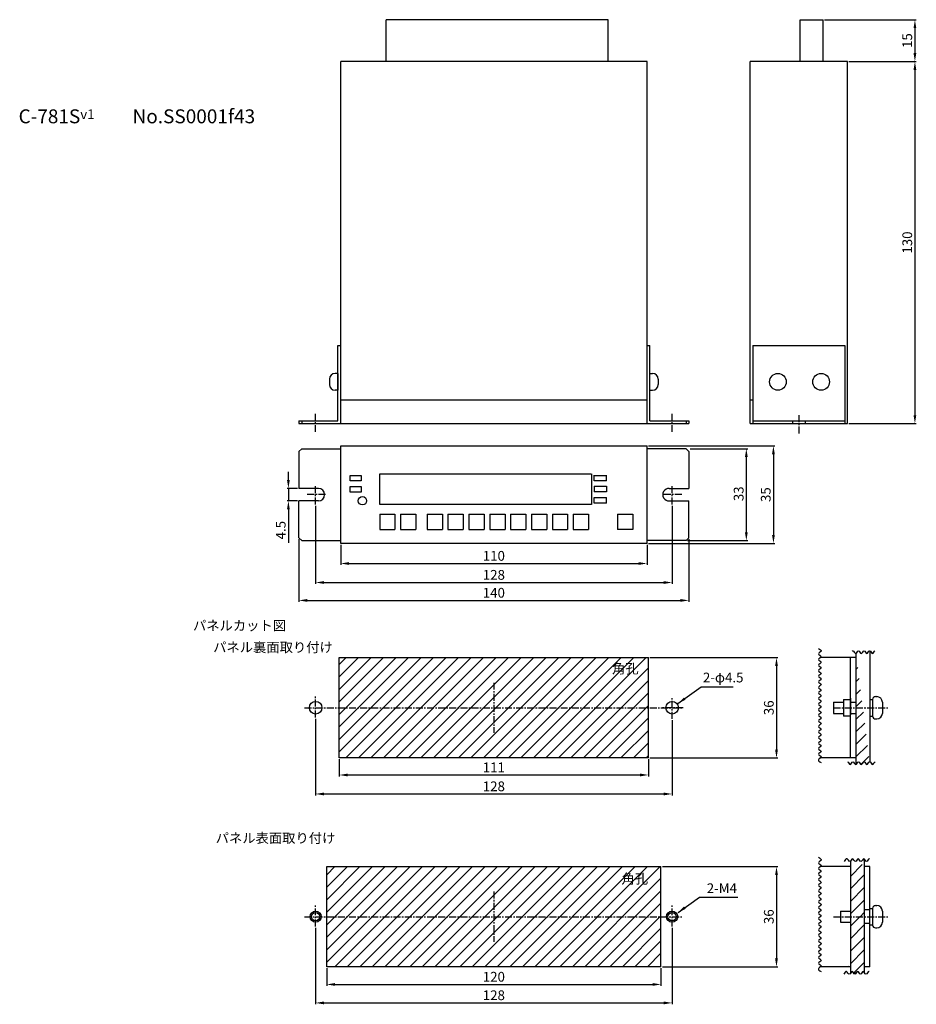
# Model space of a CAD drawing. Extents: x -1787 to -1465, y 1592 to 1945.
import ezdxf

# ---------------------------------------------------------------- set-up
doc = ezdxf.new("R2010")
doc.units = 0
doc.header["$MEASUREMENT"] = 0
doc.header["$PDMODE"] = 99
doc.linetypes.add('CENTERX2', pattern=[4, 2.5, -0.5, 0.5, -0.5])
doc.linetypes.add('DASHEDX2', pattern=[1.5, 1, -0.5])
doc.layers.get('DEFPOINTS').update_dxf_attribs({"linetype": 'CONTINUOUS'})
for name, color, linetype in [('CL1', 210, 'CENTERX2'), ('KAKURESEN2', 4, 'DASHEDX2'), ('SAISEN', 1, 'CONTINUOUS'), ('SUNPOU', 1, 'CONTINUOUS'), ('ZISSEN1', 7, 'CONTINUOUS')]:
    doc.layers.add(name, color=color, linetype=linetype)
doc.styles.get("Standard").update_dxf_attribs({"font": 'txt', "bigfont": 'BigFont'})
doc.styles.add('ゴシック体', font='MS Gothic.ttf')
doc.dimstyles.new('標準スタイル', dxfattribs={"dimscale": 0, "dimtxt": 3.5, "dimasz": 3, "dimexe": 0.5, "dimexo": 0.5, "dimgap": 1, "dimtad": 1, "dimtxsty": 'ゴシック体', "dimcen": 0, "dimclrd": 1, "dimclre": 1, "dimclrt": 1, "dimazin": 3, "dimtfac": 1, "dimtmove": 0, "dimatfit": 3, "dimtolj": 1})

# ---------------------------------------------------------------- blocks, each defined once
blk = doc.blocks.new('*D24')
at = {"layer": 'DEFPOINTS', "color": 0}
for p in [(-1672, 1757), (-1562, 1757), (-1562, 1749.78)]:
    blk.add_point(p, dxfattribs=at)
at = {"layer": 'SUNPOU', "color": 1}
for p, q in [((-1672, 1756.5), (-1672, 1749.28)), ((-1562, 1756.5), (-1562, 1749.28)), ((-1669, 1749.78), (-1565, 1749.78))]:
    blk.add_line(p, q, dxfattribs=at)
for points in [[(-1669, 1750.28), (-1669, 1749.28), (-1672, 1749.78)], [(-1565, 1750.28), (-1565, 1749.28), (-1562, 1749.78)]]:
    blk.add_solid(points, dxfattribs=at)
at = {"layer": 'SUNPOU', "color": 1, "insert": (-1617, 1752.53), "char_height": 3.5, "attachment_point": 5}
blk.add_mtext('\\A1;110', dxfattribs=at)
blk = doc.blocks.new('*D25')
at = {"layer": 'DEFPOINTS', "color": 0}
for p in [(-1562, 1792), (-1562, 1757), (-1516.62, 1757)]:
    blk.add_point(p, dxfattribs=at)
at = {"layer": 'SUNPOU', "color": 1}
for p, q in [((-1561.5, 1792), (-1516.12, 1792)), ((-1516.62, 1789), (-1516.62, 1760)), ((-1561.5, 1757), (-1516.12, 1757))]:
    blk.add_line(p, q, dxfattribs=at)
for points in [[(-1517.12, 1789), (-1516.12, 1789), (-1516.62, 1792)], [(-1517.12, 1760), (-1516.12, 1760), (-1516.62, 1757)]]:
    blk.add_solid(points, dxfattribs=at)
at = {"layer": 'SUNPOU', "color": 1, "insert": (-1519.37, 1774.5), "char_height": 3.5, "attachment_point": 5, "rotation": 90}
blk.add_mtext('\\A1;35', dxfattribs=at)
blk = doc.blocks.new('*D26')
at = {"layer": 'DEFPOINTS', "color": 0}
for p in [(-1498.75, 1945), (-1490, 1930), (-1465.82, 1930)]:
    blk.add_point(p, dxfattribs=at)
at = {"layer": 'SUNPOU', "color": 1}
for p, q in [((-1498.25, 1945), (-1465.32, 1945)), ((-1465.82, 1942), (-1465.82, 1933)), ((-1489.5, 1930), (-1465.32, 1930))]:
    blk.add_line(p, q, dxfattribs=at)
for points in [[(-1466.32, 1942), (-1465.32, 1942), (-1465.82, 1945)], [(-1466.32, 1933), (-1465.32, 1933), (-1465.82, 1930)]]:
    blk.add_solid(points, dxfattribs=at)
at = {"layer": 'SUNPOU', "color": 1, "insert": (-1468.57, 1937.5), "char_height": 3.5, "attachment_point": 5, "rotation": 90}
blk.add_mtext('\\A1;15', dxfattribs=at)
blk = doc.blocks.new('*D27')
at = {"layer": 'DEFPOINTS', "color": 0}
for p in [(-1490, 1930), (-1490, 1800), (-1465.82, 1800)]:
    blk.add_point(p, dxfattribs=at)
at = {"layer": 'SUNPOU', "color": 1}
for p, q in [((-1489.5, 1930), (-1465.32, 1930)), ((-1465.82, 1927), (-1465.82, 1803)), ((-1489.5, 1800), (-1465.32, 1800))]:
    blk.add_line(p, q, dxfattribs=at)
for points in [[(-1466.32, 1927), (-1465.32, 1927), (-1465.82, 1930)], [(-1466.32, 1803), (-1465.32, 1803), (-1465.82, 1800)]]:
    blk.add_solid(points, dxfattribs=at)
at = {"layer": 'SUNPOU', "color": 1, "insert": (-1468.57, 1865), "char_height": 3.5, "attachment_point": 5, "rotation": 90}
blk.add_mtext('\\A1;130', dxfattribs=at)
blk = doc.blocks.new('*D28')
at = {"layer": 'DEFPOINTS', "color": 0}
for p in [(-1681, 1771), (-1553, 1771), (-1553, 1742.96)]:
    blk.add_point(p, dxfattribs=at)
at = {"layer": 'SUNPOU', "color": 1}
for p, q in [((-1681, 1770.5), (-1681, 1742.46)), ((-1553, 1770.5), (-1553, 1742.46)), ((-1678, 1742.96), (-1556, 1742.96))]:
    blk.add_line(p, q, dxfattribs=at)
for points in [[(-1678, 1743.46), (-1678, 1742.46), (-1681, 1742.96)], [(-1556, 1743.46), (-1556, 1742.46), (-1553, 1742.96)]]:
    blk.add_solid(points, dxfattribs=at)
at = {"layer": 'SUNPOU', "color": 1, "insert": (-1617, 1745.71), "char_height": 3.5, "attachment_point": 5}
blk.add_mtext('\\A1;128', dxfattribs=at)
blk = doc.blocks.new('*D29')
at = {"layer": 'DEFPOINTS', "color": 0}
for p in [(-1547, 1791), (-1548, 1758), (-1526.35, 1758)]:
    blk.add_point(p, dxfattribs=at)
at = {"layer": 'SUNPOU', "color": 1}
for p, q in [((-1546.5, 1791), (-1525.85, 1791)), ((-1526.35, 1788), (-1526.35, 1761)), ((-1547.5, 1758), (-1525.85, 1758))]:
    blk.add_line(p, q, dxfattribs=at)
for points in [[(-1526.85, 1788), (-1525.85, 1788), (-1526.35, 1791)], [(-1526.85, 1761), (-1525.85, 1761), (-1526.35, 1758)]]:
    blk.add_solid(points, dxfattribs=at)
at = {"layer": 'SUNPOU', "color": 1, "insert": (-1529.1, 1774.81), "char_height": 3.5, "attachment_point": 5, "rotation": 90}
blk.add_mtext('\\A1;33', dxfattribs=at)
blk = doc.blocks.new('*D30')
at = {"layer": 'DEFPOINTS', "color": 0}
for p in [(-1681, 1694.5), (-1553, 1694), (-1553, 1667.05)]:
    blk.add_point(p, dxfattribs=at)
at = {"layer": 'SUNPOU', "color": 1}
for p, q in [((-1681, 1694), (-1681, 1666.55)), ((-1553, 1693.5), (-1553, 1666.55)), ((-1678, 1667.05), (-1556, 1667.05))]:
    blk.add_line(p, q, dxfattribs=at)
for points in [[(-1678, 1667.55), (-1678, 1666.55), (-1681, 1667.05)], [(-1556, 1667.55), (-1556, 1666.55), (-1553, 1667.05)]]:
    blk.add_solid(points, dxfattribs=at)
at = {"layer": 'SUNPOU', "color": 1, "insert": (-1617, 1669.8), "char_height": 3.5, "attachment_point": 5}
blk.add_mtext('\\A1;128', dxfattribs=at)
blk = doc.blocks.new('*D31')
at = {"layer": 'DEFPOINTS', "color": 0}
for p in [(-1672.5, 1680), (-1561.5, 1680), (-1561.5, 1673.87)]:
    blk.add_point(p, dxfattribs=at)
at = {"layer": 'SUNPOU', "color": 1}
for p, q in [((-1672.5, 1679.5), (-1672.5, 1673.37)), ((-1561.5, 1679.5), (-1561.5, 1673.37)), ((-1669.5, 1673.87), (-1564.5, 1673.87))]:
    blk.add_line(p, q, dxfattribs=at)
for points in [[(-1669.5, 1674.37), (-1669.5, 1673.37), (-1672.5, 1673.87)], [(-1564.5, 1674.37), (-1564.5, 1673.37), (-1561.5, 1673.87)]]:
    blk.add_solid(points, dxfattribs=at)
at = {"layer": 'SUNPOU', "color": 1, "insert": (-1617, 1676.62), "char_height": 3.5, "attachment_point": 5}
blk.add_mtext('\\A1;111', dxfattribs=at)
blk = doc.blocks.new('*D32')
at = {"layer": 'DEFPOINTS', "color": 0}
for p in [(-1561.5, 1716), (-1561.5, 1680), (-1515.52, 1680)]:
    blk.add_point(p, dxfattribs=at)
at = {"layer": 'SUNPOU', "color": 1}
for p, q in [((-1561, 1716), (-1515.02, 1716)), ((-1515.52, 1713), (-1515.52, 1683)), ((-1561, 1680), (-1515.02, 1680))]:
    blk.add_line(p, q, dxfattribs=at)
for points in [[(-1516.02, 1713), (-1515.02, 1713), (-1515.52, 1716)], [(-1516.02, 1683), (-1515.02, 1683), (-1515.52, 1680)]]:
    blk.add_solid(points, dxfattribs=at)
at = {"layer": 'SUNPOU', "color": 1, "insert": (-1518.27, 1698), "char_height": 3.5, "attachment_point": 5, "rotation": 90}
blk.add_mtext('\\A1;36', dxfattribs=at)
blk = doc.blocks.new('*D42')
at = {"layer": 'DEFPOINTS', "color": 0}
for p in [(-1681, 1619.5), (-1553, 1619.5), (-1553, 1592.05)]:
    blk.add_point(p, dxfattribs=at)
at = {"layer": 'SUNPOU', "color": 1}
for p, q in [((-1681, 1619), (-1681, 1591.55)), ((-1553, 1619), (-1553, 1591.55)), ((-1678, 1592.05), (-1556, 1592.05))]:
    blk.add_line(p, q, dxfattribs=at)
for points in [[(-1678, 1592.55), (-1678, 1591.55), (-1681, 1592.05)], [(-1556, 1592.55), (-1556, 1591.55), (-1553, 1592.05)]]:
    blk.add_solid(points, dxfattribs=at)
at = {"layer": 'SUNPOU', "color": 1, "insert": (-1617, 1594.8), "char_height": 3.5, "attachment_point": 5}
blk.add_mtext('\\A1;128', dxfattribs=at)
blk = doc.blocks.new('*D43')
at = {"layer": 'DEFPOINTS', "color": 0}
for p in [(-1557, 1641), (-1557, 1605), (-1515.52, 1605)]:
    blk.add_point(p, dxfattribs=at)
at = {"layer": 'SUNPOU', "color": 1}
for p, q in [((-1556.5, 1641), (-1515.02, 1641)), ((-1515.52, 1638), (-1515.52, 1608)), ((-1556.5, 1605), (-1515.02, 1605))]:
    blk.add_line(p, q, dxfattribs=at)
for points in [[(-1516.02, 1638), (-1515.02, 1638), (-1515.52, 1641)], [(-1516.02, 1608), (-1515.02, 1608), (-1515.52, 1605)]]:
    blk.add_solid(points, dxfattribs=at)
at = {"layer": 'SUNPOU', "color": 1, "insert": (-1518.27, 1623), "char_height": 3.5, "attachment_point": 5, "rotation": 90}
blk.add_mtext('\\A1;36', dxfattribs=at)
blk = doc.blocks.new('*D44')
at = {"layer": 'DEFPOINTS', "color": 0}
for p in [(-1677, 1605), (-1557, 1605), (-1557, 1598.68)]:
    blk.add_point(p, dxfattribs=at)
at = {"layer": 'SUNPOU', "color": 1}
for p, q in [((-1677, 1604.5), (-1677, 1598.18)), ((-1557, 1604.5), (-1557, 1598.18)), ((-1674, 1598.68), (-1560, 1598.68))]:
    blk.add_line(p, q, dxfattribs=at)
for points in [[(-1674, 1599.18), (-1674, 1598.18), (-1677, 1598.68)], [(-1560, 1599.18), (-1560, 1598.18), (-1557, 1598.68)]]:
    blk.add_solid(points, dxfattribs=at)
at = {"layer": 'SUNPOU', "color": 1, "insert": (-1617, 1601.43), "char_height": 3.5, "attachment_point": 5}
blk.add_mtext('\\A1;120', dxfattribs=at)
blk = doc.blocks.new('*D45')
at = {"layer": 'DEFPOINTS', "color": 0}
for p in [(-1687, 1759), (-1547, 1759), (-1547, 1736.53)]:
    blk.add_point(p, dxfattribs=at)
at = {"layer": 'SUNPOU', "color": 1}
for p, q in [((-1687, 1758.5), (-1687, 1736.03)), ((-1547, 1758.5), (-1547, 1736.03)), ((-1684, 1736.53), (-1550, 1736.53))]:
    blk.add_line(p, q, dxfattribs=at)
for points in [[(-1684, 1737.03), (-1684, 1736.03), (-1687, 1736.53)], [(-1550, 1737.03), (-1550, 1736.03), (-1547, 1736.53)]]:
    blk.add_solid(points, dxfattribs=at)
at = {"layer": 'SUNPOU', "color": 1, "insert": (-1617, 1739.28), "char_height": 3.5, "attachment_point": 5}
blk.add_mtext('\\A1;140', dxfattribs=at)
blk = doc.blocks.new('*D46')
at = {"layer": 'DEFPOINTS', "color": 0}
for p in [(-1687, 1776.75), (-1690.77, 1772.25), (-1687, 1772.25)]:
    blk.add_point(p, dxfattribs=at)
at = {"layer": 'SUNPOU', "color": 1}
for p, q in [((-1690.77, 1779.75), (-1690.77, 1782.75)), ((-1687.5, 1776.75), (-1691.27, 1776.75)), ((-1690.77, 1776.75), (-1690.77, 1772.25)), ((-1687.5, 1772.25), (-1691.27, 1772.25)), ((-1690.77, 1769.25), (-1690.77, 1757.25))]:
    blk.add_line(p, q, dxfattribs=at)
for points in [[(-1691.27, 1779.75), (-1690.27, 1779.75), (-1690.77, 1776.75)], [(-1691.27, 1769.25), (-1690.27, 1769.25), (-1690.77, 1772.25)]]:
    blk.add_solid(points, dxfattribs=at)
at = {"layer": 'SUNPOU', "color": 1, "insert": (-1693.52, 1761.75), "char_height": 3.5, "attachment_point": 5, "rotation": 90}
blk.add_mtext('\\A1;4.5', dxfattribs=at)

msp = doc.modelspace()

# ---------------------------------------------------------------- hatches: boundary and pattern name
at = {"layer": 'ZISSEN1'}
h = msp.add_hatch(dxfattribs=at)
h.set_pattern_fill('ANSI31', color=256, style=0)
h.set_pattern_definition([(45, (-338.0882, 0.4567), (-2.245064, 2.245064), [])])
edge = h.paths.add_edge_path()
edge.add_line((-1482, 1717.457), (-1482, 1677.526))
edge.add_line((-1487, 1718.045), (-1482, 1717.045))
edge.add_line((-1487, 1718.045), (-1487, 1677.664))
edge.add_line((-1487, 1677.664), (-1482, 1677.526))
h = msp.add_hatch(dxfattribs=at)
h.set_pattern_fill('ANSI31', color=256, style=0)
h.set_pattern_definition([(45, (-0.5, -2e-07), (-2.245064, 2.245064), [])])
h.paths.add_polyline_path([(-1672.5, 1680), (-1672.5, 1716), (-1561.5, 1716), (-1561.5, 1680)])
h = msp.add_hatch(dxfattribs=at)
h.set_pattern_fill('ANSI31', color=256, style=0)
h.set_pattern_definition([(45, (-338.0882, 9e-07), (-2.245064, 2.245064), [])])
edge = h.paths.add_edge_path()
edge.add_spline(control_points=[(-1484, 1642.472), (-1484.225, 1642.175), (-1484.784, 1641.043), (-1485.676, 1643.719), (-1486.676, 1640.719), (-1487.676, 1643.719), (-1488.45, 1641.395), (-1488.892, 1641.824), (-1489, 1641.966)], knot_values=[8.0267081, 8.0267081, 8.0267081, 8.0267081, 8.9823476, 10.3965612, 11.8107747, 13.2249889, 14.6392024, 15.097776, 15.097776, 15.097776, 15.097776], degree=3, periodic=0)
edge.add_line((-1489, 1641.966), (-1489, 1623))
edge.add_line((-1489, 1623), (-1484, 1623))
edge.add_line((-1484, 1623), (-1484, 1642.472))
h = msp.add_hatch(dxfattribs=at)
h.set_pattern_fill('ANSI31', color=256, style=0)
h.set_pattern_definition([(45, (-1e-06, -75), (-2.245064, 2.245064), [])])
edge = h.paths.add_edge_path()
edge.add_line((-1677, 1605), (-1677, 1641))
edge.add_line((-1677, 1641), (-1557, 1641))
edge.add_line((-1557, 1605), (-1557, 1641))
edge.add_line((-1557, 1605), (-1677, 1605))
h = msp.add_hatch(dxfattribs=at)
h.set_pattern_fill('ANSI31', color=256, style=0)
h.set_pattern_definition([(45, (-338.0882, 0.0727), (-2.245064, 2.245064), [])])
edge = h.paths.add_edge_path()
edge.add_line((-1484, 1623.073), (-1489, 1623.073))
edge.add_line((-1489, 1623.073), (-1489, 1601.76))
edge.add_spline(control_points=[(-1489, 1601.76), (-1488.703, 1601.932), (-1488.072, 1603.62), (-1487.108, 1600.728), (-1486.108, 1603.728), (-1485.108, 1600.728), (-1484.405, 1602.836), (-1484.036, 1602.716), (-1484, 1602.696)], knot_values=[8.637389, 8.637389, 8.637389, 8.637389, 9.8994952, 11.3137093, 12.7279229, 14.1421365, 15.55635, 15.7084568, 15.7084568, 15.7084568, 15.7084568], degree=3, periodic=0)
edge.add_line((-1484, 1602.696), (-1484, 1623.073))

# ---------------------------------------------------------------- linework, layer by layer
at = {"layer": 'CL1'}
for p, q in [((-1681, 1797), (-1681, 1804)), ((-1553, 1797), (-1553, 1804)), ((-1507.5, 1803), (-1507.5, 1796)), ((-1681, 1771), (-1681, 1778)), ((-1553, 1771), (-1553, 1778)), ((-1677.5, 1774.5), (-1684.5, 1774.5)), ((-1549.5, 1774.5), (-1556.5, 1774.5)), ((-1617, 1707), (-1617, 1689)), ((-1681, 1694.5), (-1681, 1702.5)), ((-1553, 1694), (-1553, 1702)), ((-1685, 1698), (-1549, 1698)), ((-1549, 1698), (-1557, 1698)), ((-1495, 1698), (-1475, 1698)), ((-1617, 1632), (-1617, 1614)), ((-1681, 1619.5), (-1681, 1627.5)), ((-1553, 1619.5), (-1553, 1627.5)), ((-1685, 1623), (-1549, 1623)), ((-1495, 1623), (-1475, 1623))]:
    msp.add_line(p, q, dxfattribs=at)
at = {"layer": 'KAKURESEN2'}
msp.add_ellipse((-1514.573, 1629.733), major_axis=(51.843, -3.821), ratio=0.5773254, start_param=5.2976805, end_param=5.3348566, dxfattribs=at)
at = {"layer": 'SAISEN'}
for centre in [(-1681, 1623), (-1553, 1623)]:
    msp.add_circle(centre, 2, dxfattribs=at)
at = {"layer": 'SUNPOU'}
for p, q in [((-1542.507, 1705.569), (-1531.057, 1705.569)), ((-1543.128, 1629.982), (-1529.389, 1629.982))]:
    msp.add_line(p, q, dxfattribs=at)
at = {"layer": 'ZISSEN1'}
for p, q in [((-1655.64, 1930), (-1655.64, 1945)), ((-1576, 1945), (-1655.64, 1945)), ((-1576, 1930), (-1576, 1945)), ((-1507, 1930), (-1507, 1945)), ((-1507, 1945), (-1498.75, 1945)), ((-1498.75, 1930), (-1498.75, 1945)), ((-1672, 1800), (-1672, 1930)), ((-1562, 1930), (-1672, 1930)), ((-1562, 1800), (-1562, 1930)), ((-1525, 1800), (-1525, 1930)), ((-1490, 1930), (-1525, 1930)), ((-1490, 1800), (-1490, 1930)), ((-1673, 1801), (-1673, 1828)), ((-1673, 1828), (-1672, 1828)), ((-1562, 1828), (-1561, 1828)), ((-1561, 1801), (-1561, 1828)), ((-1524, 1828), (-1491, 1828)), ((-1524, 1828), (-1524, 1800)), ((-1491, 1828), (-1491, 1800)), ((-1673, 1818), (-1674, 1818)), ((-1673, 1818), (-1673, 1812)), ((-1561, 1818), (-1560, 1818)), ((-1676, 1816), (-1676, 1814)), ((-1558, 1816), (-1558, 1814)), ((-1673, 1812), (-1674, 1812)), ((-1561, 1812), (-1560, 1812)), ((-1672, 1808.5), (-1562, 1808.5)), ((-1525, 1808.5), (-1524, 1808.5)), ((-1687, 1801), (-1673, 1801)), ((-1687, 1801), (-1687, 1800)), ((-1687, 1800), (-1547, 1800)), ((-1687, 1800), (-1687, 1800)), ((-1686, 1801), (-1686, 1800)), ((-1561, 1801), (-1547, 1801)), ((-1548, 1801), (-1548, 1800)), ((-1547, 1801), (-1547, 1800)), ((-1525, 1800), (-1490, 1800)), ((-1524, 1801), (-1491, 1801)), ((-1509.75, 1801), (-1509.75, 1800)), ((-1505.25, 1801), (-1505.25, 1800)), ((-1687, 1790), (-1686, 1791)), ((-1687, 1790), (-1687, 1776.75)), ((-1686, 1791), (-1672, 1791)), ((-1672, 1757), (-1672, 1792)), ((-1672, 1792), (-1562, 1792)), ((-1562, 1757), (-1562, 1792)), ((-1548, 1791), (-1562, 1791)), ((-1548, 1791), (-1547, 1790)), ((-1547, 1790), (-1547, 1776.75)), ((-1668.604, 1781.415), (-1664.604, 1781.415)), ((-1668.604, 1779.415), (-1668.604, 1781.415)), ((-1664.604, 1781.415), (-1664.604, 1779.415)), ((-1658, 1782), (-1582.104, 1781.915)), ((-1658, 1771), (-1658, 1782)), ((-1582, 1782), (-1582, 1771)), ((-1581, 1779.5), (-1581, 1781.5)), ((-1581, 1781.415), (-1576.5, 1781.415)), ((-1576.5, 1779.5), (-1576.5, 1781.5)), ((-1664.604, 1779.415), (-1668.604, 1779.415)), ((-1576.5, 1779.415), (-1581, 1779.415)), ((-1680, 1776.75), (-1687, 1776.75)), ((-1668.604, 1777.415), (-1664.604, 1777.415)), ((-1668.604, 1775.415), (-1668.604, 1777.415)), ((-1664.604, 1775.415), (-1668.604, 1775.415)), ((-1664.604, 1777.415), (-1664.604, 1775.415)), ((-1581, 1777.5), (-1576.5, 1777.5)), ((-1581, 1777.5), (-1581, 1775.5)), ((-1576.5, 1775.5), (-1581, 1775.5)), ((-1576.5, 1777.5), (-1576.5, 1775.5)), ((-1554, 1776.75), (-1547, 1776.75)), ((-1687, 1759), (-1687, 1772.25)), ((-1680, 1772.25), (-1687, 1772.25)), ((-1582, 1771), (-1658, 1771)), ((-1581, 1773.5), (-1576.5, 1773.5)), ((-1581, 1771.5), (-1581, 1773.5)), ((-1576.5, 1771.5), (-1581, 1771.5)), ((-1576.5, 1771.5), (-1576.5, 1773.5)), ((-1554, 1772.25), (-1547, 1772.25)), ((-1547, 1759), (-1547, 1772.25)), ((-1658, 1767.5), (-1658, 1762)), ((-1658, 1767.5), (-1652.5, 1767.5)), ((-1652.5, 1767.5), (-1652.5, 1762)), ((-1650.5, 1767.5), (-1645, 1767.5)), ((-1650.5, 1767.5), (-1650.5, 1762)), ((-1645, 1767.5), (-1645, 1762)), ((-1641, 1767.5), (-1641, 1762)), ((-1641, 1767.5), (-1635.5, 1767.5)), ((-1635.5, 1767.5), (-1635.5, 1762)), ((-1633.5, 1767.5), (-1628, 1767.5)), ((-1633.5, 1767.5), (-1633.5, 1762)), ((-1628, 1767.5), (-1628, 1762)), ((-1626, 1767.5), (-1620.5, 1767.5)), ((-1626, 1767.5), (-1626, 1762)), ((-1620.5, 1767.5), (-1620.5, 1762)), ((-1618.5, 1767.5), (-1613, 1767.5)), ((-1618.5, 1767.5), (-1618.5, 1762)), ((-1613, 1767.5), (-1613, 1762)), ((-1611, 1767.5), (-1605.5, 1767.5)), ((-1611, 1767.5), (-1611, 1762)), ((-1605.5, 1767.5), (-1605.5, 1762)), ((-1603.5, 1767.5), (-1598, 1767.5)), ((-1603.5, 1767.5), (-1603.5, 1762)), ((-1598, 1767.5), (-1598, 1762)), ((-1596, 1767.5), (-1590.5, 1767.5)), ((-1596, 1767.5), (-1596, 1762)), ((-1590.5, 1767.5), (-1590.5, 1762)), ((-1588.5, 1767.5), (-1583, 1767.5)), ((-1588.5, 1767.5), (-1588.5, 1762)), ((-1583, 1767.5), (-1583, 1762)), ((-1572.554, 1767.5), (-1567.054, 1767.5)), ((-1572.554, 1767.5), (-1572.554, 1762)), ((-1567.054, 1767.5), (-1567.054, 1762)), ((-1658, 1762), (-1652.5, 1762)), ((-1650.5, 1762), (-1645, 1762)), ((-1641, 1762), (-1635.5, 1762)), ((-1633.5, 1762), (-1628, 1762)), ((-1626, 1762), (-1620.5, 1762)), ((-1618.5, 1762), (-1613, 1762)), ((-1611, 1762), (-1605.5, 1762)), ((-1603.5, 1762), (-1598, 1762)), ((-1596, 1762), (-1590.5, 1762)), ((-1588.5, 1762), (-1583, 1762)), ((-1567.054, 1762), (-1572.554, 1762)), ((-1687, 1759), (-1686, 1758)), ((-1686, 1758), (-1672, 1758)), ((-1562, 1757), (-1672, 1757)), ((-1548, 1758), (-1562, 1758)), ((-1547, 1759), (-1548, 1758)), ((-1482, 1718.466), (-1482, 1678.596)), ((-1672.5, 1716), (-1561.5, 1716)), ((-1672.5, 1680), (-1672.5, 1716)), ((-1561.5, 1680), (-1561.5, 1716)), ((-1487, 1716), (-1500, 1716)), ((-1489, 1680), (-1489, 1716)), ((-1487, 1717.498), (-1487, 1677.626)), ((-1491.5, 1701), (-1489, 1701)), ((-1491.5, 1701), (-1491.5, 1695)), ((-1489, 1701.5), (-1489, 1695.5)), ((-1482, 1701), (-1481, 1701)), ((-1481, 1701), (-1481, 1695)), ((-1480, 1702), (-1479.5, 1702)), ((-1495, 1700), (-1491.5, 1700)), ((-1495, 1700), (-1495, 1696)), ((-1489, 1700), (-1487, 1700)), ((-1477.5, 1700), (-1477.5, 1696)), ((-1495, 1696), (-1491.5, 1696)), ((-1489, 1695), (-1491.5, 1695)), ((-1489, 1696), (-1487, 1696)), ((-1482, 1695), (-1481, 1695)), ((-1480, 1694), (-1479.5, 1694)), ((-1561.5, 1680), (-1672.5, 1680)), ((-1487, 1680), (-1500, 1680)), ((-1484, 1643.705), (-1484, 1603.013)), ((-1677, 1641), (-1557, 1641)), ((-1677, 1605), (-1677, 1641)), ((-1557, 1605), (-1557, 1641)), ((-1489, 1641), (-1500, 1641)), ((-1489, 1642.922), (-1489, 1602.66)), ((-1482, 1641), (-1484, 1641)), ((-1482, 1605), (-1482, 1641)), ((-1482, 1626), (-1481, 1626)), ((-1481, 1626), (-1481, 1620)), ((-1480, 1627), (-1479.5, 1627)), ((-1492.5, 1625), (-1492.5, 1621)), ((-1492.5, 1625), (-1489, 1625)), ((-1482, 1625.5), (-1484, 1625.5)), ((-1477.5, 1625), (-1477.5, 1621)), ((-1492.5, 1621), (-1489, 1621)), ((-1482, 1620.5), (-1484, 1620.5)), ((-1481, 1620), (-1482, 1620)), ((-1480, 1619), (-1479.5, 1619)), ((-1557, 1605), (-1677, 1605)), ((-1489, 1605), (-1500, 1605)), ((-1489.5, 1605.5), (-1489.5, 1605.5)), ((-1482, 1605), (-1484, 1605))]:
    msp.add_line(p, q, dxfattribs=at)
for centre, radius in [((-1515, 1815), 3), ((-1499.5, 1815), 3), ((-1664.192, 1772.296), 1.5), ((-1681, 1698), 2.25), ((-1553, 1698), 2.25), ((-1681, 1623), 1.5), ((-1553, 1623), 1.5)]:
    msp.add_circle(centre, radius, dxfattribs=at)
for centre, radius, start, end in [((-1674, 1816), 2, 90, 180), ((-1560, 1816), 2, 0, 90), ((-1674, 1814), 2, 180, 270), ((-1560, 1814), 2, 270, 0), ((-1680, 1774.5), 2.25, 270, 90), ((-1554.103, 1774.5), 2.252, 87.37584, 272.62416), ((-1480, 1701), 1, 90, 180), ((-1479.5, 1700), 2, 0, 90), ((-1480, 1695), 1, 180, 270), ((-1479.5, 1696), 2, 270, 0), ((-1480, 1626), 1, 90, 180), ((-1479.5, 1625), 2, 0, 90), ((-1480, 1620), 1, 180, 270), ((-1479.5, 1621), 2, 270, 0)]:
    msp.add_arc(centre, radius, start, end, dxfattribs=at)
for points, knots in [([(-1500.488, 1719.322), (-1499.911, 1718.989), (-1498.756, 1718.322), (-1501.417, 1717.322), (-1498.508, 1716.322), (-1501.483, 1715.322), (-1498.49, 1714.322), (-1501.488, 1713.322), (-1498.489, 1712.322), (-1501.488, 1711.322), (-1498.488, 1710.322), (-1501.488, 1709.322), (-1498.488, 1708.322), (-1501.488, 1707.322), (-1498.488, 1706.322), (-1501.488, 1705.322), (-1498.488, 1704.322), (-1501.488, 1703.322), (-1498.488, 1702.322), (-1501.488, 1701.322), (-1498.488, 1700.322), (-1501.488, 1699.322), (-1498.488, 1698.322), (-1501.488, 1697.322), (-1498.488, 1696.322), (-1501.488, 1695.322), (-1498.488, 1694.322), (-1501.488, 1693.322), (-1498.488, 1692.322), (-1501.488, 1691.322), (-1498.488, 1690.322), (-1501.488, 1689.322), (-1498.488, 1688.322), (-1501.488, 1687.322), (-1498.488, 1686.322), (-1501.488, 1685.322), (-1498.489, 1684.322), (-1501.487, 1683.322), (-1498.494, 1682.322), (-1501.469, 1681.322), (-1498.56, 1680.322), (-1501.221, 1679.322), (-1500.066, 1678.655), (-1499.488, 1678.322)], [0, 0, 0, 0, 1.4142136, 2.8284271, 4.2426407, 5.6568542, 7.0710681, 8.4852816, 9.8994952, 11.3137093, 12.7279229, 14.1421365, 15.55635, 16.9705636, 18.3847771, 19.7989906, 21.2132045, 22.6274181, 24.0416316, 25.4558458, 26.8700593, 28.2842729, 29.6984865, 31.1127, 32.5269139, 33.9411274, 35.355341, 36.7695551, 38.1837687, 39.5979822, 41.0121958, 42.4264093, 43.8406232, 45.2548368, 46.6690503, 48.0832639, 49.4974772, 50.9116907, 52.3259043, 53.7401178, 55.1543317, 56.5685453, 57.9827588, 57.9827588, 57.9827588, 57.9827588]), ([(-1488.319, 1718.334), (-1488.238, 1718.423), (-1487.823, 1718.724), (-1487.076, 1716.482), (-1486.076, 1719.482), (-1485.076, 1716.482), (-1484.076, 1719.482), (-1483.076, 1716.482), (-1482.076, 1719.482), (-1481.101, 1716.558), (-1480.46, 1718.336), (-1480.152, 1718.466)], [6.727525, 6.727525, 6.727525, 6.727525, 7.0710681, 8.4852816, 9.8994952, 11.3137093, 12.7279229, 14.1421365, 15.55635, 16.9705636, 18.2775478, 18.2775478, 18.2775478, 18.2775478]), ([(-1490.065, 1678.61), (-1489.734, 1678.585), (-1489.07, 1676.623), (-1488.072, 1679.609), (-1487.072, 1676.611), (-1486.072, 1679.611), (-1485.072, 1676.611), (-1484.072, 1679.611), (-1483.072, 1676.611), (-1482.072, 1679.611), (-1481.097, 1676.687), (-1480.456, 1678.465), (-1480.148, 1678.594)], [4.2533016, 4.2533016, 4.2533016, 4.2533016, 5.6568542, 7.0710681, 8.4852816, 9.8994952, 11.3137093, 12.7279229, 14.1421365, 15.55635, 16.9705636, 18.2775478, 18.2775478, 18.2775478, 18.2775478]), ([(-1500.488, 1644.322), (-1499.911, 1643.989), (-1498.756, 1643.322), (-1501.417, 1642.322), (-1498.508, 1641.322), (-1501.483, 1640.322), (-1498.49, 1639.322), (-1501.488, 1638.322), (-1498.489, 1637.322), (-1501.488, 1636.322), (-1498.488, 1635.322), (-1501.488, 1634.322), (-1498.488, 1633.322), (-1501.488, 1632.322), (-1498.488, 1631.322), (-1501.488, 1630.322), (-1498.488, 1629.322), (-1501.488, 1628.322), (-1498.488, 1627.322), (-1501.488, 1626.322), (-1498.488, 1625.322), (-1501.488, 1624.322), (-1498.488, 1623.322), (-1501.488, 1622.322), (-1498.488, 1621.322), (-1501.488, 1620.322), (-1498.488, 1619.322), (-1501.488, 1618.322), (-1498.488, 1617.322), (-1501.488, 1616.322), (-1498.488, 1615.322), (-1501.488, 1614.322), (-1498.488, 1613.322), (-1501.488, 1612.322), (-1498.488, 1611.322), (-1501.488, 1610.322), (-1498.489, 1609.322), (-1501.487, 1608.322), (-1498.494, 1607.322), (-1501.469, 1606.322), (-1498.56, 1605.322), (-1501.221, 1604.322), (-1500.066, 1603.655), (-1499.488, 1603.322)], [0, 0, 0, 0, 1.4142136, 2.8284271, 4.2426407, 5.6568542, 7.0710681, 8.4852816, 9.8994952, 11.3137093, 12.7279229, 14.1421365, 15.55635, 16.9705636, 18.3847771, 19.7989906, 21.2132045, 22.6274181, 24.0416316, 25.4558458, 26.8700593, 28.2842729, 29.6984865, 31.1127, 32.5269139, 33.9411274, 35.355341, 36.7695551, 38.1837687, 39.5979822, 41.0121958, 42.4264093, 43.8406232, 45.2548368, 46.6690503, 48.0832639, 49.4974772, 50.9116907, 52.3259043, 53.7401178, 55.1543317, 56.5685453, 57.9827588, 57.9827588, 57.9827588, 57.9827588]), ([(-1482.083, 1643.769), (-1482.12, 1643.792), (-1482.492, 1643.918), (-1483.196, 1641.805), (-1484.196, 1644.805), (-1485.196, 1641.805), (-1486.196, 1644.804), (-1487.196, 1641.81), (-1488.196, 1644.786), (-1489.196, 1641.877), (-1490.196, 1644.537), (-1490.863, 1643.382), (-1491.196, 1642.805)], [45.0942801, 45.0942801, 45.0942801, 45.0942801, 45.2548368, 46.6690503, 48.0832639, 49.4974772, 50.9116907, 52.3259043, 53.7401178, 55.1543317, 56.5685453, 57.9827588, 57.9827588, 57.9827588, 57.9827588]), ([(-1482.259, 1603.291), (-1482.297, 1603.314), (-1482.668, 1603.44), (-1483.373, 1601.326), (-1484.373, 1604.326), (-1485.373, 1601.327), (-1486.373, 1604.325), (-1487.373, 1601.332), (-1488.373, 1604.307), (-1489.373, 1601.398), (-1490.373, 1604.058), (-1491.039, 1602.904), (-1491.373, 1602.326)], [45.0942801, 45.0942801, 45.0942801, 45.0942801, 45.2548368, 46.6690503, 48.0832639, 49.4974772, 50.9116907, 52.3259043, 53.7401178, 55.1543317, 56.5685453, 57.9827588, 57.9827588, 57.9827588, 57.9827588])]:
    msp.add_open_spline(points, degree=3, knots=knots, dxfattribs=at)

# ---------------------------------------------------------------- texts
at = {"layer": 'SUNPOU', "char_height": 3.5, "attachment_point": 1}
for s, insert, width in [('2-φ4.5', (-1541.944, 1710.603), 34.7069), ('2-M4', (-1540.558, 1634.967), 16.37942)]:
    msp.add_mtext(s, dxfattribs=dict(at, insert=insert, width=width))
at = {"layer": 'ZISSEN1', "attachment_point": 1}
for s, insert, char_height, width in [('C-781S{\\H0.7x;v1}\u3000\u3000No.SS0001f43', (-1787.649, 1912.808), 5, 111.47825), ('パネルカット図', (-1725.038, 1729.254), 3.5, 53.0531), ('パネル裏面取り付け', (-1717.791, 1721.468), 3.5, 53.0531), ('角孔', (-1574.573, 1713.828), 3.5, 12.0386), ('パネル表面取り付け', (-1716.885, 1652.979), 3.5, 53.0531), ('角孔', (-1571.156, 1638.374), 3.5, 12.0386)]:
    msp.add_mtext(s, dxfattribs=dict(at, insert=insert, char_height=char_height, width=width))

# ---------------------------------------------------------------- dimensions: what is measured, and where the dimension line sits
at = {"layer": 'SUNPOU'}
for base, p1, p2, picture, middle in [((-1465.818, 1930), (-1498.75, 1945), (-1490, 1930), '*D26', (-1468.568, 1937.5)), ((-1465.818, 1800), (-1490, 1930), (-1490, 1800), '*D27', (-1468.568, 1865)), ((-1516.621, 1757), (-1562, 1792), (-1562, 1757), '*D25', (-1519.371, 1774.5)), ((-1515.518, 1680), (-1561.5, 1716), (-1561.5, 1680), '*D32', (-1518.268, 1698)), ((-1515.518, 1605), (-1557, 1641), (-1557, 1605), '*D43', (-1518.268, 1623))]:
    dim = msp.add_linear_dim(base=base, p1=p1, p2=p2, angle=90, dimstyle='標準スタイル', override={"dimscale": 1, "dimtxsty": 'STANDARD'}, dxfattribs=at)
    dim.commit()
    dim.dimension.update_dxf_attribs({"geometry": picture, "text_midpoint": middle})
for base, p1, p2, picture, middle in [((-1526.355, 1758), (-1547, 1791), (-1548, 1758), '*D29', (-1526.355, 1774.811)), ((-1690.773, 1772.25), (-1687, 1776.75), (-1687, 1772.25), '*D46', (-1690.773, 1761.75))]:
    dim = msp.add_linear_dim(base=base, p1=p1, p2=p2, angle=90, dimstyle='標準スタイル', override={"dimscale": 1, "dimtxsty": 'STANDARD'}, dxfattribs=at)
    dim.commit()
    dim.dimension.update_dxf_attribs({"geometry": picture, "text_midpoint": middle, "dimtype": 160})
for base, p1, p2, picture, middle in [((-1553, 1742.959), (-1681, 1771), (-1553, 1771), '*D28', (-1617, 1745.709)), ((-1547, 1736.53), (-1687, 1759), (-1547, 1759), '*D45', (-1617, 1739.28)), ((-1562, 1749.776), (-1672, 1757), (-1562, 1757), '*D24', (-1617, 1752.526)), ((-1553, 1667.048), (-1681, 1694.5), (-1553, 1694), '*D30', (-1617, 1669.798)), ((-1561.5, 1673.865), (-1672.5, 1680), (-1561.5, 1680), '*D31', (-1617, 1676.615)), ((-1553, 1592.048), (-1681, 1619.5), (-1553, 1619.5), '*D42', (-1617, 1594.798)), ((-1557, 1598.677), (-1677, 1605), (-1557, 1605), '*D44', (-1617, 1601.427))]:
    dim = msp.add_linear_dim(base=base, p1=p1, p2=p2, dimstyle='標準スタイル', override={"dimscale": 1, "dimtxsty": 'STANDARD'}, dxfattribs=at)
    dim.commit()
    dim.dimension.update_dxf_attribs({"geometry": picture, "text_midpoint": middle})

# ---------------------------------------------------------------- leaders
for points in [[(-1550.901, 1699.524), (-1542.507, 1705.569)], [(-1550.867, 1624.508), (-1543.128, 1629.982)]]:
    msp.add_leader(points, dimstyle='標準スタイル', override={"dimgap": 1, "dimtad": 0}, dxfattribs=at)

doc.saveas('drawing.dxf')
